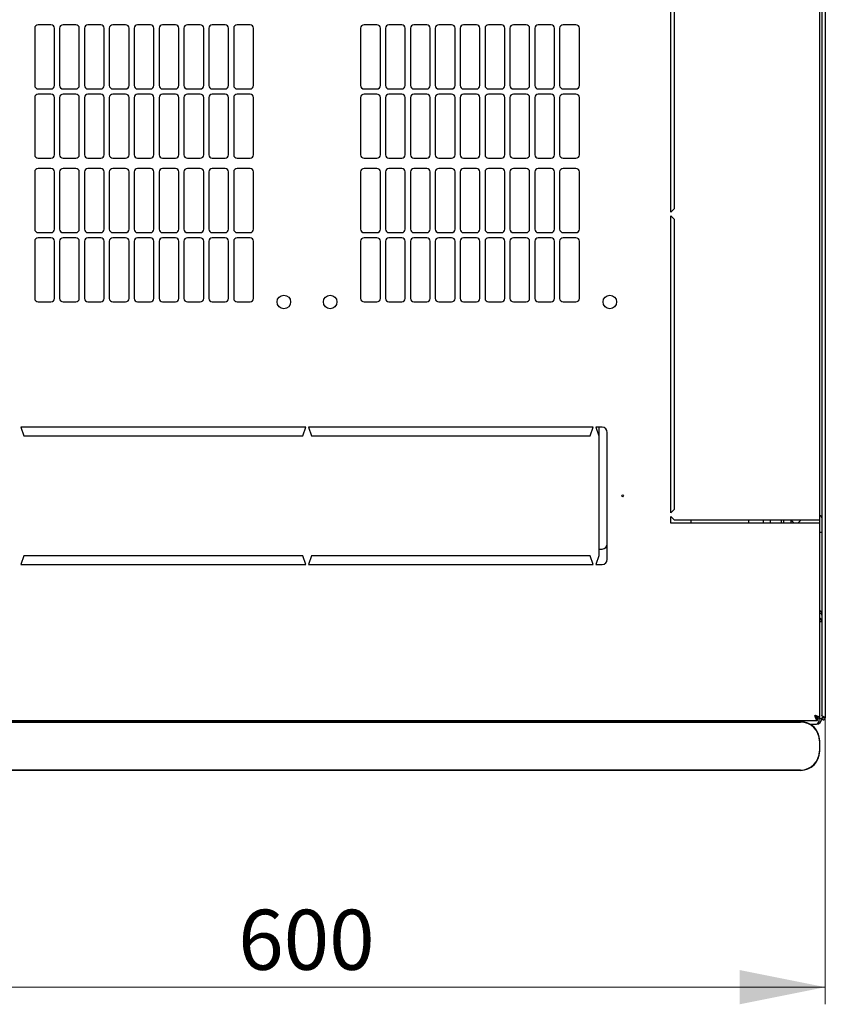
# Model space of a CAD drawing. Units: millimetres. Extents: x 55 to 398, y 91 to 447.
# Drawn here: x 91 to 138, y 91 to 148 of the extents above; entities that cross this region are included whole.
import ezdxf

# ---------------------------------------------------------------- set-up
doc = ezdxf.new("R2010")
doc.units = ezdxf.units.MM
doc.styles.add('SLDTEXTSTYLE0', font='TXT', dxfattribs={"width": 0.605})
doc.dimstyles.new('SLDDIMSTYLE0', dxfattribs={"dimtxt": 3.5, "dimasz": 5, "dimexe": 0, "dimexo": 0.0625, "dimgap": 0.875, "dimtad": 2, "dimdec": 0, "dimlfac": 10, "dimrnd": 1e-09, "dimzin": 12, "dimdsep": 46, "dimtxsty": 'SLDTEXTSTYLE0', "dimsah": 1, "dimcen": 0.09, "dimadec": 0, "dimazin": 3, "dimtfac": 1, "dimtdec": 0, "dimtofl": 0, "dimtmove": 0, "dimatfit": 3, "dimfxl": 0, "dimfrac": 2, "dimtolj": 1, "dimtzin": 12, "dimarcsym": 0})

# ---------------------------------------------------------------- blocks, each defined once
blk = doc.blocks.new('_D_4')
at = {"color": 7, "linetype": 'Continuous', "lineweight": 18}
for p, q in [((77.275, 107.658), (77.275, 90.973)), ((137.695, 107.658), (137.695, 90.973)), ((137.695, 91.973), (77.275, 91.973))]:
    blk.add_line(p, q, dxfattribs=at)
for points in [[(77.275, 91.973), (82.275, 90.973), (82.275, 92.973)], [(137.695, 91.973), (132.695, 92.973), (132.695, 90.973)]]:
    blk.add_solid(points, dxfattribs=at)
at = {"color": 7, "linetype": 'Continuous', "lineweight": 18, "insert": (103.474, 96.485), "char_height": 3.5, "attachment_point": 1, "style": 'SLDTEXTSTYLE0'}
blk.add_mtext('600', dxfattribs=at)

msp = doc.modelspace()

# ---------------------------------------------------------------- linework, layer by layer
at = {"color": 7, "linetype": 'Continuous', "lineweight": 25}
for p, q in [((137.695, 201.448), (137.695, 107.658)), ((137.485, 201.307), (137.485, 107.8)), ((137.385, 119.203), (137.385, 189.903)), ((128.685, 137.128), (128.685, 154.453)), ((128.885, 154.253), (128.885, 137.328)), ((92.56, 148.049), (91.81, 148.049)), ((94.01, 148.049), (93.26, 148.049)), ((95.46, 148.049), (94.71, 148.049)), ((96.91, 148.049), (96.16, 148.049)), ((98.36, 148.049), (97.61, 148.049)), ((99.81, 148.049), (99.06, 148.049)), ((101.26, 148.049), (100.51, 148.049)), ((102.71, 148.049), (101.96, 148.049)), ((104.16, 148.049), (103.41, 148.049)), ((111.56, 148.049), (110.81, 148.049)), ((113.01, 148.049), (112.26, 148.049)), ((114.46, 148.049), (113.71, 148.049)), ((115.91, 148.049), (115.16, 148.049)), ((117.36, 148.049), (116.61, 148.049)), ((118.81, 148.049), (118.06, 148.049)), ((120.26, 148.049), (119.51, 148.049)), ((121.71, 148.049), (120.96, 148.049)), ((123.16, 148.049), (122.41, 148.049)), ((91.61, 147.849), (91.61, 144.513)), ((92.76, 144.513), (92.76, 147.849)), ((93.06, 147.849), (93.06, 144.513)), ((94.21, 144.513), (94.21, 147.849)), ((94.51, 147.849), (94.51, 144.513)), ((95.66, 144.513), (95.66, 147.849)), ((95.96, 147.849), (95.96, 144.513)), ((97.11, 144.513), (97.11, 147.849)), ((97.41, 147.849), (97.41, 144.513)), ((98.56, 144.513), (98.56, 147.849)), ((98.86, 147.849), (98.86, 144.513)), ((100.01, 144.513), (100.01, 147.849)), ((100.31, 147.849), (100.31, 144.513)), ((101.46, 144.513), (101.46, 147.849)), ((101.76, 147.849), (101.76, 144.513)), ((102.91, 144.513), (102.91, 147.849)), ((103.21, 147.849), (103.21, 144.513)), ((104.36, 144.513), (104.36, 147.849)), ((110.61, 147.849), (110.61, 144.513)), ((111.76, 144.513), (111.76, 147.849)), ((112.06, 147.849), (112.06, 144.513)), ((113.21, 144.513), (113.21, 147.849)), ((113.51, 147.849), (113.51, 144.513)), ((114.66, 144.513), (114.66, 147.849)), ((114.96, 147.849), (114.96, 144.513)), ((116.11, 144.513), (116.11, 147.849)), ((116.41, 147.849), (116.41, 144.513)), ((117.56, 144.513), (117.56, 147.849)), ((117.86, 147.849), (117.86, 144.513)), ((119.01, 144.513), (119.01, 147.849)), ((119.31, 147.849), (119.31, 144.513)), ((120.46, 144.513), (120.46, 147.849)), ((120.76, 147.849), (120.76, 144.513)), ((121.91, 144.513), (121.91, 147.849)), ((122.21, 147.849), (122.21, 144.513)), ((123.36, 144.513), (123.36, 147.849)), ((91.81, 144.313), (92.56, 144.313)), ((93.26, 144.313), (94.01, 144.313)), ((94.71, 144.313), (95.46, 144.313)), ((96.16, 144.313), (96.91, 144.313)), ((97.61, 144.313), (98.36, 144.313)), ((99.06, 144.313), (99.81, 144.313)), ((100.51, 144.313), (101.26, 144.313)), ((101.96, 144.313), (102.71, 144.313)), ((103.41, 144.313), (104.16, 144.313)), ((110.81, 144.313), (111.56, 144.313)), ((112.26, 144.313), (113.01, 144.313)), ((113.71, 144.313), (114.46, 144.313)), ((115.16, 144.313), (115.91, 144.313)), ((116.61, 144.313), (117.36, 144.313)), ((118.06, 144.313), (118.81, 144.313)), ((119.51, 144.313), (120.26, 144.313)), ((120.96, 144.313), (121.71, 144.313)), ((122.41, 144.313), (123.16, 144.313)), ((91.61, 143.813), (91.61, 140.477)), ((92.56, 144.013), (91.81, 144.013)), ((92.76, 140.477), (92.76, 143.813)), ((93.06, 143.813), (93.06, 140.477)), ((94.01, 144.013), (93.26, 144.013)), ((94.21, 140.477), (94.21, 143.813)), ((94.51, 143.813), (94.51, 140.477)), ((95.46, 144.013), (94.71, 144.013)), ((95.66, 140.477), (95.66, 143.813)), ((95.96, 143.813), (95.96, 140.477)), ((96.91, 144.013), (96.16, 144.013)), ((97.11, 140.477), (97.11, 143.813)), ((97.41, 143.813), (97.41, 140.477)), ((98.36, 144.013), (97.61, 144.013)), ((98.56, 140.477), (98.56, 143.813)), ((98.86, 143.813), (98.86, 140.477)), ((99.81, 144.013), (99.06, 144.013)), ((100.01, 140.477), (100.01, 143.813)), ((100.31, 143.813), (100.31, 140.477)), ((101.26, 144.013), (100.51, 144.013)), ((101.46, 140.477), (101.46, 143.813)), ((101.76, 143.813), (101.76, 140.477)), ((102.71, 144.013), (101.96, 144.013)), ((102.91, 140.477), (102.91, 143.813)), ((103.21, 143.813), (103.21, 140.477)), ((104.16, 144.013), (103.41, 144.013)), ((104.36, 140.477), (104.36, 143.813)), ((110.61, 143.813), (110.61, 140.477)), ((111.56, 144.013), (110.81, 144.013)), ((111.76, 140.477), (111.76, 143.813)), ((112.06, 143.813), (112.06, 140.477)), ((113.01, 144.013), (112.26, 144.013)), ((113.21, 140.477), (113.21, 143.813)), ((113.51, 143.813), (113.51, 140.477)), ((114.46, 144.013), (113.71, 144.013)), ((114.66, 140.477), (114.66, 143.813)), ((114.96, 143.813), (114.96, 140.477)), ((115.91, 144.013), (115.16, 144.013)), ((116.11, 140.477), (116.11, 143.813)), ((116.41, 143.813), (116.41, 140.477)), ((117.36, 144.013), (116.61, 144.013)), ((117.56, 140.477), (117.56, 143.813)), ((117.86, 143.813), (117.86, 140.477)), ((118.81, 144.013), (118.06, 144.013)), ((119.01, 140.477), (119.01, 143.813)), ((119.31, 143.813), (119.31, 140.477)), ((120.26, 144.013), (119.51, 144.013)), ((120.46, 140.477), (120.46, 143.813)), ((120.76, 143.813), (120.76, 140.477)), ((121.71, 144.013), (120.96, 144.013)), ((121.91, 140.477), (121.91, 143.813)), ((122.21, 143.813), (122.21, 140.477)), ((123.16, 144.013), (122.41, 144.013)), ((123.36, 140.477), (123.36, 143.813)), ((91.81, 140.277), (92.56, 140.277)), ((93.26, 140.277), (94.01, 140.277)), ((94.71, 140.277), (95.46, 140.277)), ((96.16, 140.277), (96.91, 140.277)), ((97.61, 140.277), (98.36, 140.277)), ((99.06, 140.277), (99.81, 140.277)), ((100.51, 140.277), (101.26, 140.277)), ((101.96, 140.277), (102.71, 140.277)), ((103.41, 140.277), (104.16, 140.277)), ((110.81, 140.277), (111.56, 140.277)), ((112.26, 140.277), (113.01, 140.277)), ((113.71, 140.277), (114.46, 140.277)), ((115.16, 140.277), (115.91, 140.277)), ((116.61, 140.277), (117.36, 140.277)), ((118.06, 140.277), (118.81, 140.277)), ((119.51, 140.277), (120.26, 140.277)), ((120.96, 140.277), (121.71, 140.277)), ((122.41, 140.277), (123.16, 140.277)), ((91.61, 139.477), (91.61, 136.141)), ((92.56, 139.677), (91.81, 139.677)), ((92.76, 136.141), (92.76, 139.477)), ((93.06, 139.477), (93.06, 136.141)), ((94.01, 139.677), (93.26, 139.677)), ((94.21, 136.141), (94.21, 139.477)), ((94.51, 139.477), (94.51, 136.141)), ((95.46, 139.677), (94.71, 139.677)), ((95.66, 136.141), (95.66, 139.477)), ((95.96, 139.477), (95.96, 136.141)), ((96.91, 139.677), (96.16, 139.677)), ((97.11, 136.141), (97.11, 139.477)), ((97.41, 139.477), (97.41, 136.141)), ((98.36, 139.677), (97.61, 139.677)), ((98.56, 136.141), (98.56, 139.477)), ((98.86, 139.477), (98.86, 136.141)), ((99.81, 139.677), (99.06, 139.677)), ((100.01, 136.141), (100.01, 139.477)), ((100.31, 139.477), (100.31, 136.141)), ((101.26, 139.677), (100.51, 139.677)), ((101.46, 136.141), (101.46, 139.477)), ((101.76, 139.477), (101.76, 136.141)), ((102.71, 139.677), (101.96, 139.677)), ((102.91, 136.141), (102.91, 139.477)), ((103.21, 139.477), (103.21, 136.141)), ((104.16, 139.677), (103.41, 139.677)), ((104.36, 136.141), (104.36, 139.477)), ((110.61, 139.477), (110.61, 136.141)), ((111.56, 139.677), (110.81, 139.677)), ((111.76, 136.141), (111.76, 139.477)), ((112.06, 139.477), (112.06, 136.141)), ((113.01, 139.677), (112.26, 139.677)), ((113.21, 136.141), (113.21, 139.477)), ((113.51, 139.477), (113.51, 136.141)), ((114.46, 139.677), (113.71, 139.677)), ((114.66, 136.141), (114.66, 139.477)), ((114.96, 139.477), (114.96, 136.141)), ((115.91, 139.677), (115.16, 139.677)), ((116.11, 136.141), (116.11, 139.477)), ((116.41, 139.477), (116.41, 136.141)), ((117.36, 139.677), (116.61, 139.677)), ((117.56, 136.141), (117.56, 139.477)), ((117.86, 139.477), (117.86, 136.141)), ((118.81, 139.677), (118.06, 139.677)), ((119.01, 136.141), (119.01, 139.477)), ((119.31, 139.477), (119.31, 136.141)), ((120.26, 139.677), (119.51, 139.677)), ((120.46, 136.141), (120.46, 139.477)), ((120.76, 139.477), (120.76, 136.141)), ((121.71, 139.677), (120.96, 139.677)), ((121.91, 136.141), (121.91, 139.477)), ((122.21, 139.477), (122.21, 136.141)), ((123.16, 139.677), (122.41, 139.677)), ((123.36, 136.141), (123.36, 139.477)), ((128.885, 137.328), (128.685, 137.128)), ((128.685, 136.928), (128.885, 136.728)), ((128.685, 119.603), (128.685, 136.928)), ((128.885, 136.728), (128.885, 119.803)), ((91.61, 135.441), (91.61, 132.105)), ((91.81, 135.941), (92.56, 135.941)), ((92.56, 135.641), (91.81, 135.641)), ((92.76, 132.105), (92.76, 135.441)), ((93.06, 135.441), (93.06, 132.105)), ((93.26, 135.941), (94.01, 135.941)), ((94.01, 135.641), (93.26, 135.641)), ((94.21, 132.105), (94.21, 135.441)), ((94.51, 135.441), (94.51, 132.105)), ((94.71, 135.941), (95.46, 135.941)), ((95.46, 135.641), (94.71, 135.641)), ((95.66, 132.105), (95.66, 135.441)), ((95.96, 135.441), (95.96, 132.105)), ((96.16, 135.941), (96.91, 135.941)), ((96.91, 135.641), (96.16, 135.641)), ((97.11, 132.105), (97.11, 135.441)), ((97.41, 135.441), (97.41, 132.105)), ((97.61, 135.941), (98.36, 135.941)), ((98.36, 135.641), (97.61, 135.641)), ((98.56, 132.105), (98.56, 135.441)), ((98.86, 135.441), (98.86, 132.105)), ((99.06, 135.941), (99.81, 135.941)), ((99.81, 135.641), (99.06, 135.641)), ((100.01, 132.105), (100.01, 135.441)), ((100.31, 135.441), (100.31, 132.105)), ((100.51, 135.941), (101.26, 135.941)), ((101.26, 135.641), (100.51, 135.641)), ((101.46, 132.105), (101.46, 135.441)), ((101.76, 135.441), (101.76, 132.105)), ((101.96, 135.941), (102.71, 135.941)), ((102.71, 135.641), (101.96, 135.641)), ((102.91, 132.105), (102.91, 135.441)), ((103.21, 135.441), (103.21, 132.105)), ((103.41, 135.941), (104.16, 135.941)), ((104.16, 135.641), (103.41, 135.641)), ((104.36, 132.105), (104.36, 135.441)), ((110.61, 135.441), (110.61, 132.105)), ((110.81, 135.941), (111.56, 135.941)), ((111.56, 135.641), (110.81, 135.641)), ((111.76, 132.105), (111.76, 135.441)), ((112.06, 135.441), (112.06, 132.105)), ((112.26, 135.941), (113.01, 135.941)), ((113.01, 135.641), (112.26, 135.641)), ((113.21, 132.105), (113.21, 135.441)), ((113.51, 135.441), (113.51, 132.105)), ((113.71, 135.941), (114.46, 135.941)), ((114.46, 135.641), (113.71, 135.641)), ((114.66, 132.105), (114.66, 135.441)), ((114.96, 135.441), (114.96, 132.105)), ((115.16, 135.941), (115.91, 135.941)), ((115.91, 135.641), (115.16, 135.641)), ((116.11, 132.105), (116.11, 135.441)), ((116.41, 135.441), (116.41, 132.105)), ((116.61, 135.941), (117.36, 135.941)), ((117.36, 135.641), (116.61, 135.641)), ((117.56, 132.105), (117.56, 135.441)), ((117.86, 135.441), (117.86, 132.105)), ((118.06, 135.941), (118.81, 135.941)), ((118.81, 135.641), (118.06, 135.641)), ((119.01, 132.105), (119.01, 135.441)), ((119.31, 135.441), (119.31, 132.105)), ((119.51, 135.941), (120.26, 135.941)), ((120.26, 135.641), (119.51, 135.641)), ((120.46, 132.105), (120.46, 135.441)), ((120.76, 135.441), (120.76, 132.105)), ((120.96, 135.941), (121.71, 135.941)), ((121.71, 135.641), (120.96, 135.641)), ((121.91, 132.105), (121.91, 135.441)), ((122.21, 135.441), (122.21, 132.105)), ((122.41, 135.941), (123.16, 135.941)), ((123.16, 135.641), (122.41, 135.641)), ((123.36, 132.105), (123.36, 135.441)), ((91.81, 131.905), (92.56, 131.905)), ((93.26, 131.905), (94.01, 131.905)), ((94.71, 131.905), (95.46, 131.905)), ((96.16, 131.905), (96.91, 131.905)), ((97.61, 131.905), (98.36, 131.905)), ((99.06, 131.905), (99.81, 131.905)), ((100.51, 131.905), (101.26, 131.905)), ((101.96, 131.905), (102.71, 131.905)), ((103.41, 131.905), (104.16, 131.905)), ((110.81, 131.905), (111.56, 131.905)), ((112.26, 131.905), (113.01, 131.905)), ((113.71, 131.905), (114.46, 131.905)), ((115.16, 131.905), (115.91, 131.905)), ((116.61, 131.905), (117.36, 131.905)), ((118.06, 131.905), (118.81, 131.905)), ((119.51, 131.905), (120.26, 131.905)), ((120.96, 131.905), (121.71, 131.905)), ((122.41, 131.905), (123.16, 131.905)), ((107.41, 124.603), (90.81, 124.603)), ((90.81, 124.603), (90.985, 124.103)), ((107.235, 124.103), (107.41, 124.603)), ((107.56, 124.603), (107.735, 124.103)), ((124.16, 124.603), (107.56, 124.603)), ((123.985, 124.103), (124.16, 124.603)), ((124.685, 124.603), (124.31, 124.603)), ((124.31, 124.603), (124.485, 124.103)), ((124.485, 124.603), (124.485, 124.103)), ((90.985, 124.103), (107.235, 124.103)), ((107.735, 124.103), (123.985, 124.103)), ((124.485, 124.103), (124.485, 117.103)), ((124.985, 116.903), (124.985, 124.303)), ((128.885, 119.803), (128.685, 119.603)), ((128.685, 119.403), (128.885, 119.203)), ((128.685, 119.003), (128.685, 119.403)), ((137.075, 119.003), (128.685, 119.003)), ((128.885, 119.203), (137.075, 119.203)), ((129.874, 119.003), (129.874, 119.203)), ((133.235, 119.003), (133.235, 119.203)), ((134.085, 119.003), (134.085, 119.203)), ((134.485, 119.203), (134.485, 119.003)), ((135.135, 119.003), (135.135, 119.203)), ((135.285, 119.003), (135.285, 119.203)), ((135.685, 119.203), (135.685, 119.003)), ((135.685, 119.203), (135.885, 119.003)), ((136.085, 119.003), (136.285, 119.203)), ((137.075, 119.203), (137.385, 119.203)), ((137.385, 119.003), (137.075, 119.003)), ((137.385, 119.003), (137.385, 119.203)), ((137.385, 107.657), (137.385, 119.003)), ((137.385, 118.483), (137.485, 118.483)), ((90.985, 117.103), (90.81, 116.603)), ((107.235, 117.103), (90.985, 117.103)), ((107.41, 116.603), (107.235, 117.103)), ((107.735, 117.103), (107.56, 116.603)), ((123.985, 117.103), (107.735, 117.103)), ((124.16, 116.603), (123.985, 117.103)), ((124.485, 117.103), (124.31, 116.603)), ((124.485, 117.503), (124.685, 117.503)), ((90.81, 116.603), (107.41, 116.603)), ((107.56, 116.603), (124.16, 116.603)), ((124.31, 116.603), (124.685, 116.603)), ((137.485, 113.265), (137.385, 113.265)), ((77.739, 107.503), (137.231, 107.503)), ((136.25, 107.441), (78.45, 107.441)), ((78.45, 107.424), (136.25, 107.424)), ((136.801, 107.295), (137.175, 107.295)), ((137.231, 107.503), (137.231, 107.643)), ((137.385, 107.657), (137.245, 107.657)), ((137.485, 107.605), (137.345, 107.605)), ((137.585, 107.658), (137.485, 107.658)), ((137.485, 107.658), (137.485, 107.605)), ((137.585, 107.658), (137.585, 107.731)), ((137.585, 107.658), (137.595, 107.658)), ((137.595, 107.658), (137.59, 107.729)), ((137.595, 107.658), (137.695, 107.658)), ((137.35, 106.324), (137.35, 105.724)), ((137.366, 105.724), (137.366, 106.324)), ((136.25, 104.624), (78.45, 104.624)), ((78.45, 104.608), (136.25, 104.608))]:
    msp.add_line(p, q, dxfattribs=at)
at = {"color": 7, "linetype": 'Continuous', "lineweight": 25, "flags": 128}
msp.add_lwpolyline([(137.59, 107.729), (137.59, 107.729)], dxfattribs=at)
msp.add_lwpolyline([(137.59, 107.729), (137.59, 107.729)], dxfattribs=at)
msp.add_lwpolyline([(137.59, 107.729), (137.59, 107.729)], dxfattribs=at)
msp.add_lwpolyline([(137.59, 107.729), (137.59, 107.729)], dxfattribs=at)
at = {"color": 7, "linetype": 'Continuous', "lineweight": 25}
for centre, radius in [((106.135, 131.903), 0.395), ((108.835, 131.903), 0.395), ((125.135, 131.903), 0.395), ((125.885, 120.603), 0.05)]:
    msp.add_circle(centre, radius, dxfattribs=at)
for centre, radius, start, end in [((91.81, 147.849), 0.2, 90, 180), ((92.56, 147.849), 0.2, 360, 90), ((93.26, 147.849), 0.2, 90, 180), ((94.01, 147.849), 0.2, 360, 90), ((94.71, 147.849), 0.2, 90, 180), ((95.46, 147.849), 0.2, 360, 90), ((96.16, 147.849), 0.2, 90, 180), ((96.91, 147.849), 0.2, 360, 90), ((97.61, 147.849), 0.2, 90, 180), ((98.36, 147.849), 0.2, 0, 90), ((99.06, 147.849), 0.2, 90, 180), ((99.81, 147.849), 0.2, 360, 90), ((100.51, 147.849), 0.2, 90, 180), ((101.26, 147.849), 0.2, 360, 90), ((101.96, 147.849), 0.2, 90, 180), ((102.71, 147.849), 0.2, 360, 90), ((103.41, 147.849), 0.2, 90, 180), ((104.16, 147.849), 0.2, 360, 90), ((110.81, 147.849), 0.2, 90, 180), ((111.56, 147.849), 0.2, 0, 90), ((112.26, 147.849), 0.2, 90, 180), ((113.01, 147.849), 0.2, 0, 90), ((113.71, 147.849), 0.2, 90, 180), ((114.46, 147.849), 0.2, 0, 90), ((115.16, 147.849), 0.2, 90, 180), ((115.91, 147.849), 0.2, 0, 90), ((116.61, 147.849), 0.2, 90, 180), ((117.36, 147.849), 0.2, 0, 90), ((118.06, 147.849), 0.2, 90, 180), ((118.81, 147.849), 0.2, 0, 90), ((119.51, 147.849), 0.2, 90, 180), ((120.26, 147.849), 0.2, 0, 90), ((120.96, 147.849), 0.2, 90, 180), ((121.71, 147.849), 0.2, 0, 90), ((122.41, 147.849), 0.2, 90, 180), ((123.16, 147.849), 0.2, 0, 90), ((91.81, 144.513), 0.2, 180, 270), ((92.56, 144.513), 0.2, 270, 0), ((93.26, 144.513), 0.2, 180, 270), ((94.01, 144.513), 0.2, 270, 0), ((94.71, 144.513), 0.2, 180, 270), ((95.46, 144.513), 0.2, 270, 0), ((96.16, 144.513), 0.2, 180, 270), ((96.91, 144.513), 0.2, 270, 0), ((97.61, 144.513), 0.2, 180, 270), ((98.36, 144.513), 0.2, 270, 0), ((99.06, 144.513), 0.2, 180, 270), ((99.81, 144.513), 0.2, 270, 0), ((100.51, 144.513), 0.2, 180, 270), ((101.26, 144.513), 0.2, 270, 0), ((101.96, 144.513), 0.2, 180, 270), ((102.71, 144.513), 0.2, 270, 0), ((103.41, 144.513), 0.2, 180, 270), ((104.16, 144.513), 0.2, 270, 0), ((110.81, 144.513), 0.2, 180, 270), ((111.56, 144.513), 0.2, 270, 0), ((112.26, 144.513), 0.2, 180, 270), ((113.01, 144.513), 0.2, 270, 0), ((113.71, 144.513), 0.2, 180, 270), ((114.46, 144.513), 0.2, 270, 0), ((115.16, 144.513), 0.2, 180, 270), ((115.91, 144.513), 0.2, 270, 0), ((116.61, 144.513), 0.2, 180, 270), ((117.36, 144.513), 0.2, 270, 0), ((118.06, 144.513), 0.2, 180, 270), ((118.81, 144.513), 0.2, 270, 0), ((119.51, 144.513), 0.2, 180, 270), ((120.26, 144.513), 0.2, 270, 0), ((120.96, 144.513), 0.2, 180, 270), ((121.71, 144.513), 0.2, 270, 0), ((122.41, 144.513), 0.2, 180, 270), ((123.16, 144.513), 0.2, 270, 0), ((91.81, 143.813), 0.2, 90, 180), ((92.56, 143.813), 0.2, 0, 90), ((93.26, 143.813), 0.2, 90, 180), ((94.01, 143.813), 0.2, 0, 90), ((94.71, 143.813), 0.2, 90, 180), ((95.46, 143.813), 0.2, 0, 90), ((96.16, 143.813), 0.2, 90, 180), ((96.91, 143.813), 0.2, 0, 90), ((97.61, 143.813), 0.2, 90, 180), ((98.36, 143.813), 0.2, 0, 90), ((99.06, 143.813), 0.2, 90, 180), ((99.81, 143.813), 0.2, 0, 90), ((100.51, 143.813), 0.2, 90, 180), ((101.26, 143.813), 0.2, 0, 90), ((101.96, 143.813), 0.2, 90, 180), ((102.71, 143.813), 0.2, 0, 90), ((103.41, 143.813), 0.2, 90, 180), ((104.16, 143.813), 0.2, 0, 90), ((110.81, 143.813), 0.2, 90, 180), ((111.56, 143.813), 0.2, 0, 90), ((112.26, 143.813), 0.2, 90, 180), ((113.01, 143.813), 0.2, 0, 90), ((113.71, 143.813), 0.2, 90, 180), ((114.46, 143.813), 0.2, 0, 90), ((115.16, 143.813), 0.2, 90, 180), ((115.91, 143.813), 0.2, 0, 90), ((116.61, 143.813), 0.2, 90, 180), ((117.36, 143.813), 0.2, 0, 90), ((118.06, 143.813), 0.2, 90, 180), ((118.81, 143.813), 0.2, 0, 90), ((119.51, 143.813), 0.2, 90, 180), ((120.26, 143.813), 0.2, 0, 90), ((120.96, 143.813), 0.2, 90, 180), ((121.71, 143.813), 0.2, 0, 90), ((122.41, 143.813), 0.2, 90, 180), ((123.16, 143.813), 0.2, 0, 90), ((91.81, 140.477), 0.2, 180, 270), ((92.56, 140.477), 0.2, 270, 0), ((93.26, 140.477), 0.2, 180, 270), ((94.01, 140.477), 0.2, 270, 0), ((94.71, 140.477), 0.2, 180, 270), ((95.46, 140.477), 0.2, 270, 0), ((96.16, 140.477), 0.2, 180, 270), ((96.91, 140.477), 0.2, 270, 0), ((97.61, 140.477), 0.2, 180, 270), ((98.36, 140.477), 0.2, 270, 0), ((99.06, 140.477), 0.2, 180, 270), ((99.81, 140.477), 0.2, 270, 0), ((100.51, 140.477), 0.2, 180, 270), ((101.26, 140.477), 0.2, 270, 0), ((101.96, 140.477), 0.2, 180, 270), ((102.71, 140.477), 0.2, 270, 0), ((103.41, 140.477), 0.2, 180, 270), ((104.16, 140.477), 0.2, 270, 360), ((110.81, 140.477), 0.2, 180, 270), ((111.56, 140.477), 0.2, 270, 0), ((112.26, 140.477), 0.2, 180, 270), ((113.01, 140.477), 0.2, 270, 0), ((113.71, 140.477), 0.2, 180, 270), ((114.46, 140.477), 0.2, 270, 0), ((115.16, 140.477), 0.2, 180, 270), ((115.91, 140.477), 0.2, 270, 0), ((116.61, 140.477), 0.2, 180, 270), ((117.36, 140.477), 0.2, 270, 0), ((118.06, 140.477), 0.2, 180, 270), ((118.81, 140.477), 0.2, 270, 0), ((119.51, 140.477), 0.2, 180, 270), ((120.26, 140.477), 0.2, 270, 0), ((120.96, 140.477), 0.2, 180, 270), ((121.71, 140.477), 0.2, 270, 0), ((122.41, 140.477), 0.2, 180, 270), ((123.16, 140.477), 0.2, 270, 0), ((91.81, 139.477), 0.2, 90, 180), ((92.56, 139.477), 0.2, 0, 90), ((93.26, 139.477), 0.2, 90, 180), ((94.01, 139.477), 0.2, 0, 90), ((94.71, 139.477), 0.2, 90, 180), ((95.46, 139.477), 0.2, 0, 90), ((96.16, 139.477), 0.2, 90, 180), ((96.91, 139.477), 0.2, 0, 90), ((97.61, 139.477), 0.2, 90, 180), ((98.36, 139.477), 0.2, 0, 90), ((99.06, 139.477), 0.2, 90, 180), ((99.81, 139.477), 0.2, 0, 90), ((100.51, 139.477), 0.2, 90, 180), ((101.26, 139.477), 0.2, 0, 90), ((101.96, 139.477), 0.2, 90, 180), ((102.71, 139.477), 0.2, 0, 90), ((103.41, 139.477), 0.2, 90, 180), ((104.16, 139.477), 0.2, 360, 90), ((110.81, 139.477), 0.2, 90, 180), ((111.56, 139.477), 0.2, 0, 90), ((112.26, 139.477), 0.2, 90, 180), ((113.01, 139.477), 0.2, 0, 90), ((113.71, 139.477), 0.2, 90, 180), ((114.46, 139.477), 0.2, 0, 90), ((115.16, 139.477), 0.2, 90, 180), ((115.91, 139.477), 0.2, 0, 90), ((116.61, 139.477), 0.2, 90, 180), ((117.36, 139.477), 0.2, 0, 90), ((118.06, 139.477), 0.2, 90, 180), ((118.81, 139.477), 0.2, 0, 90), ((119.51, 139.477), 0.2, 90, 180), ((120.26, 139.477), 0.2, 0, 90), ((120.96, 139.477), 0.2, 90, 180), ((121.71, 139.477), 0.2, 0, 90), ((122.41, 139.477), 0.2, 90, 180), ((123.16, 139.477), 0.2, 0, 90), ((91.81, 136.141), 0.2, 180, 270), ((92.56, 136.141), 0.2, 270, 360), ((93.26, 136.141), 0.2, 180, 270), ((94.01, 136.141), 0.2, 270, 360), ((94.71, 136.141), 0.2, 180, 270), ((95.46, 136.141), 0.2, 270, 360), ((96.16, 136.141), 0.2, 180, 270), ((96.91, 136.141), 0.2, 270, 360), ((97.61, 136.141), 0.2, 180, 270), ((98.36, 136.141), 0.2, 270, 360), ((99.06, 136.141), 0.2, 180, 270), ((99.81, 136.141), 0.2, 270, 360), ((100.51, 136.141), 0.2, 180, 270), ((101.26, 136.141), 0.2, 270, 360), ((101.96, 136.141), 0.2, 180, 270), ((102.71, 136.141), 0.2, 270, 0), ((103.41, 136.141), 0.2, 180, 270), ((104.16, 136.141), 0.2, 270, 0), ((110.81, 136.141), 0.2, 180, 270), ((111.56, 136.141), 0.2, 270, 0), ((112.26, 136.141), 0.2, 180, 270), ((113.01, 136.141), 0.2, 270, 0), ((113.71, 136.141), 0.2, 180, 270), ((114.46, 136.141), 0.2, 270, 0), ((115.16, 136.141), 0.2, 180, 270), ((115.91, 136.141), 0.2, 270, 0), ((116.61, 136.141), 0.2, 180, 270), ((117.36, 136.141), 0.2, 270, 0), ((118.06, 136.141), 0.2, 180, 270), ((118.81, 136.141), 0.2, 270, 0), ((119.51, 136.141), 0.2, 180, 270), ((120.26, 136.141), 0.2, 270, 0), ((120.96, 136.141), 0.2, 180, 270), ((121.71, 136.141), 0.2, 270, 0), ((122.41, 136.141), 0.2, 180, 270), ((123.16, 136.141), 0.2, 270, 0), ((91.81, 135.441), 0.2, 90, 180), ((92.56, 135.441), 0.2, 0, 90), ((93.26, 135.441), 0.2, 90, 180), ((94.01, 135.441), 0.2, 0, 90), ((94.71, 135.441), 0.2, 90, 180), ((95.46, 135.441), 0.2, 0, 90), ((96.16, 135.441), 0.2, 90, 180), ((96.91, 135.441), 0.2, 0, 90), ((97.61, 135.441), 0.2, 90, 180), ((98.36, 135.441), 0.2, 0, 90), ((99.06, 135.441), 0.2, 90, 180), ((99.81, 135.441), 0.2, 0, 90), ((100.51, 135.441), 0.2, 90, 180), ((101.26, 135.441), 0.2, 0, 90), ((101.96, 135.441), 0.2, 90, 180), ((102.71, 135.441), 0.2, 0, 90), ((103.41, 135.441), 0.2, 90, 180), ((104.16, 135.441), 0.2, 360, 90), ((110.81, 135.441), 0.2, 90, 180), ((111.56, 135.441), 0.2, 0, 90), ((112.26, 135.441), 0.2, 90, 180), ((113.01, 135.441), 0.2, 0, 90), ((113.71, 135.441), 0.2, 90, 180), ((114.46, 135.441), 0.2, 0, 90), ((115.16, 135.441), 0.2, 90, 180), ((115.91, 135.441), 0.2, 0, 90), ((116.61, 135.441), 0.2, 90, 180), ((117.36, 135.441), 0.2, 0, 90), ((118.06, 135.441), 0.2, 90, 180), ((118.81, 135.441), 0.2, 0, 90), ((119.51, 135.441), 0.2, 90, 180), ((120.26, 135.441), 0.2, 0, 90), ((120.96, 135.441), 0.2, 90, 180), ((121.71, 135.441), 0.2, 0, 90), ((122.41, 135.441), 0.2, 90, 180), ((123.16, 135.441), 0.2, 0, 90), ((91.81, 132.105), 0.2, 180, 270), ((92.56, 132.105), 0.2, 270, 0), ((93.26, 132.105), 0.2, 180, 270), ((94.01, 132.105), 0.2, 270, 0), ((94.71, 132.105), 0.2, 180, 270), ((95.46, 132.105), 0.2, 270, 0), ((96.16, 132.105), 0.2, 180, 270), ((96.91, 132.105), 0.2, 270, 0), ((97.61, 132.105), 0.2, 180, 270), ((98.36, 132.105), 0.2, 270, 0), ((99.06, 132.105), 0.2, 180, 270), ((99.81, 132.105), 0.2, 270, 0), ((100.51, 132.105), 0.2, 180, 270), ((101.26, 132.105), 0.2, 270, 0), ((101.96, 132.105), 0.2, 180, 270), ((102.71, 132.105), 0.2, 270, 0), ((103.41, 132.105), 0.2, 180, 270), ((104.16, 132.105), 0.2, 270, 0), ((110.81, 132.105), 0.2, 180, 270), ((111.56, 132.105), 0.2, 270, 0), ((112.26, 132.105), 0.2, 180, 270), ((113.01, 132.105), 0.2, 270, 0), ((113.71, 132.105), 0.2, 180, 270), ((114.46, 132.105), 0.2, 270, 0), ((115.16, 132.105), 0.2, 180, 270), ((115.91, 132.105), 0.2, 270, 0), ((116.61, 132.105), 0.2, 180, 270), ((117.36, 132.105), 0.2, 270, 0), ((118.06, 132.105), 0.2, 180, 270), ((118.81, 132.105), 0.2, 270, 0), ((119.51, 132.105), 0.2, 180, 270), ((120.26, 132.105), 0.2, 270, 0), ((120.96, 132.105), 0.2, 180, 270), ((121.71, 132.105), 0.2, 270, 0), ((122.41, 132.105), 0.2, 180, 270), ((123.16, 132.105), 0.2, 270, 0), ((124.685, 124.303), 0.3, 360, 90), ((137.355, 119.323), 0.13, 0, 76.65764), ((124.685, 117.803), 0.3, 270, 0), ((124.685, 116.903), 0.3, 270, 0), ((137.175, 113.265), 0.31, 0, 47.35769), ((136.25, 106.324), 1.117, 0, 90), ((136.25, 106.324), 1.1, 0, 90), ((137.175, 107.605), 0.31, 270, 0), ((136.25, 105.724), 1.1, 270, 0), ((136.25, 105.724), 1.117, 270, 0)]:
    msp.add_arc(centre, radius, start, end, dxfattribs=at)
msp.add_ellipse((137.175, 107.605), major_axis=(0, 0.31), ratio=0.548387, start_param=3.141593, end_param=4.712389, dxfattribs=at)
for points, knots in [([(137.385, 113.92), (137.405, 113.902), (137.446, 113.867), (137.479, 113.818), (137.483, 113.788), (137.485, 113.775)], [0, 0, 0, 0, 0.364599, 0.73238, 1, 1, 1, 1]), ([(137.385, 113.889), (137.396, 113.888), (137.416, 113.887), (137.431, 113.875), (137.437, 113.87)], [0, 0, 0, 0, 0.600597, 1, 1, 1, 1]), ([(137.385, 113.787), (137.402, 113.777), (137.44, 113.756), (137.477, 113.7), (137.482, 113.655), (137.485, 113.633)], [0, 0, 0, 0, 0.3128, 0.6564, 1, 1, 1, 1]), ([(137.075, 107.813), (137.086, 107.777), (137.11, 107.703), (137.145, 107.607), (137.18, 107.537), (137.209, 107.506), (137.226, 107.504), (137.231, 107.503)], [0, 0, 0, 0, 0.22545, 0.450948, 0.676445, 0.901943, 1, 1, 1, 1]), ([(137.075, 107.813), (137.087, 107.792), (137.112, 107.749), (137.15, 107.693), (137.19, 107.652), (137.217, 107.646), (137.231, 107.643)], [0, 0, 0, 0, 0.234685, 0.483624, 0.732596, 1, 1, 1, 1]), ([(137.385, 107.657), (137.381, 107.669), (137.373, 107.693), (137.315, 107.728), (137.229, 107.763), (137.143, 107.791), (137.091, 107.808), (137.075, 107.813)], [0, 0, 0, 0, 0.22545, 0.450948, 0.676445, 0.901943, 1, 1, 1, 1]), ([(137.245, 107.657), (137.242, 107.67), (137.238, 107.695), (137.201, 107.733), (137.145, 107.772), (137.099, 107.799), (137.075, 107.813)], [0, 0, 0, 0, 0.234685, 0.483624, 0.732596, 1, 1, 1, 1]), ([(137.695, 107.658), (137.694, 107.663), (137.691, 107.674), (137.671, 107.69), (137.64, 107.707), (137.603, 107.723), (137.564, 107.74), (137.528, 107.756), (137.501, 107.773), (137.487, 107.787), (137.485, 107.796), (137.485, 107.8)], [0, 0, 0, 0, 0.109955, 0.226824, 0.343702, 0.460579, 0.577457, 0.694334, 0.811211, 0.928088, 1, 1, 1, 1])]:
    msp.add_open_spline(points, degree=3, knots=knots, dxfattribs=at)
msp.add_open_spline([(137.485, 107.658), (137.486, 107.644), (137.489, 107.617), (137.514, 107.582), (137.548, 107.559), (137.59, 107.55), (137.631, 107.559), (137.666, 107.582), (137.69, 107.617), (137.693, 107.644), (137.695, 107.658)], degree=3, dxfattribs=at)

# ---------------------------------------------------------------- dimensions: what is measured, and where the dimension line sits
at = {"color": 7, "linetype": 'Continuous', "lineweight": 18}
dim = msp.add_linear_dim(base=(77.275, 91.973), p1=(137.695, 107.658), p2=(77.275, 107.658), dimstyle='SLDDIMSTYLE0', dxfattribs=at)
dim.commit()
dim.dimension.update_dxf_attribs({"geometry": '_D_4', "text_midpoint": (107.485, 91.973), "dimtype": 160})

doc.saveas('drawing.dxf')
